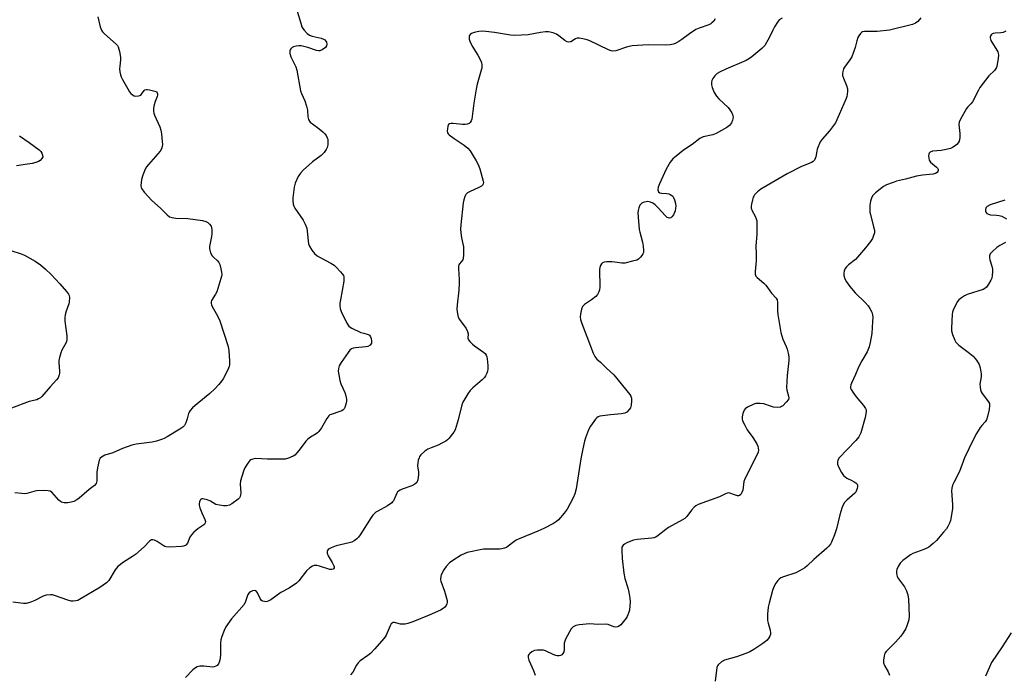
# Model space of a CAD drawing. Units: inches. Extents: x 1213770 to 1219770, y 549456 to 553456.
# Drawn here: x 1218658 to 1219059, y 550425 to 550692 of the extents above; entities that cross this region are included whole.
import ezdxf

# ---------------------------------------------------------------- set-up
doc = ezdxf.new("R2010")
doc.units = ezdxf.units.IN
doc.header["$MEASUREMENT"] = 0
doc.layers.add('Undefined', color=1, linetype='Continuous')

msp = doc.modelspace()

# ---------------------------------------------------------------- linework, layer by layer
at = {"layer": 'Undefined'}
for points, elevation in [([(1218769.45, 550700.99), (1218772.45, 550690.99), (1218772.93, 550689.59), (1218773.34, 550688.83), (1218773.89, 550688.14), (1218775.12, 550686.85), (1218776.02, 550686.11), (1218777.04, 550685.67), (1218780.73, 550684.93), (1218781.78, 550684.55), (1218782.21, 550684.25), (1218782.73, 550683.69), (1218782.98, 550683.25), (1218783.13, 550682.49), (1218783, 550681.75), (1218782.55, 550681.13), (1218781.24, 550680.12), (1218780.28, 550679.72), (1218779.75, 550679.71), (1218778.93, 550679.88), (1218775.33, 550681.04), (1218773.67, 550681.5), (1218772.56, 550681.73), (1218771.71, 550681.8), (1218770.53, 550681.67), (1218769.43, 550681.32), (1218769.01, 550681.04), (1218768.47, 550680.51), (1218768.18, 550680.11), (1218768.01, 550679.68), (1218767.97, 550679.17), (1218768.05, 550678.65), (1218768.47, 550677.3), (1218770.4, 550673.24), (1218770.92, 550671.86), (1218772.32, 550663.41), (1218772.69, 550662.3), (1218774.08, 550659.38), (1218774.8, 550657.17), (1218775.18, 550655.48), (1218775.28, 550652.83), (1218775.56, 550651.77), (1218775.98, 550651.09), (1218776.34, 550650.69), (1218779.34, 550648.49), (1218781.41, 550646.75), (1218782.26, 550645.91), (1218782.75, 550645.22), (1218783.28, 550644.24), (1218783.45, 550643.72), (1218783.53, 550642.86), (1218783.44, 550641.39), (1218783.22, 550640.25), (1218782.87, 550639.47), (1218782, 550638.31), (1218780.76, 550637.06), (1218777.26, 550634.39), (1218773.5, 550631.11), (1218772.33, 550629.87), (1218771.39, 550628.5), (1218770.21, 550625.77), (1218769.79, 550624.11), (1218769.2, 550619.78), (1218769.22, 550618.62), (1218769.41, 550617.18), (1218769.68, 550616.36), (1218770.1, 550615.59), (1218773.44, 550610.62), (1218774.28, 550609.05), (1218774.87, 550607.35), (1218775.13, 550606.21), (1218775.41, 550602.19), (1218775.57, 550601.07), (1218775.97, 550600.05), (1218776.99, 550598.39), (1218778.09, 550597.02), (1218779.09, 550596.16), (1218780.35, 550595.42), (1218784.78, 550593.11), (1218786.01, 550592.33), (1218786.86, 550591.55), (1218788.63, 550589.61), (1218789.38, 550588.73), (1218789.83, 550588.03), (1218790.01, 550587.55), (1218790.08, 550587.07), (1218790.04, 550585.77), (1218788.6, 550578.2), (1218788.42, 550576.78), (1218788.39, 550575.67), (1218788.56, 550574.61), (1218788.95, 550573.35), (1218791.25, 550568.58), (1218791.72, 550567.85), (1218792.09, 550567.42), (1218792.53, 550567.05), (1218793.26, 550566.59), (1218797.01, 550564.89), (1218798.12, 550564.5), (1218799.9, 550564.05), (1218800.48, 550563.71), (1218800.89, 550563.13), (1218801.13, 550562.35), (1218801.29, 550561.24), (1218801.25, 550560.47), (1218801.05, 550560.03), (1218800.69, 550559.67), (1218799.74, 550559.17), (1218798.99, 550559.03), (1218794.71, 550558.6), (1218793.88, 550558.44), (1218793.13, 550558.15), (1218792.5, 550557.61), (1218791.79, 550556.69), (1218788.9, 550552.56), (1218788.17, 550551.3), (1218787.85, 550550.21), (1218787.76, 550549.08), (1218787.92, 550547.61), (1218788.33, 550545.27), (1218788.77, 550543.87), (1218790.47, 550540.39), (1218790.84, 550539.03), (1218791.07, 550537.63), (1218791.09, 550536.8), (1218790.86, 550535.65), (1218790.36, 550534.26), (1218790.09, 550533.75), (1218789.76, 550533.31), (1218789.14, 550532.89), (1218788.41, 550532.57), (1218784.84, 550531.45), (1218784.34, 550531.21), (1218783.91, 550530.88), (1218783.08, 550529.74), (1218780.97, 550525.97), (1218779.88, 550524.5), (1218779.32, 550523.93), (1218778.68, 550523.43), (1218776.36, 550522.14), (1218775.28, 550521.31), (1218774.52, 550520.44), (1218772.24, 550517.38), (1218771, 550515.85), (1218770.04, 550514.86), (1218769.35, 550514.39), (1218767.5, 550513.59), (1218766.12, 550513.23), (1218764.38, 550513.17), (1218758.85, 550513.22), (1218753.95, 550513.38), (1218752.86, 550513.22), (1218752.15, 550512.9), (1218751.72, 550512.6), (1218750.82, 550511.57), (1218749.65, 550509.65), (1218749.13, 550508.28), (1218747.92, 550504.35), (1218747.7, 550502.93), (1218748.02, 550499.45), (1218747.95, 550498.63), (1218747.77, 550497.87), (1218747.52, 550497.42), (1218746.94, 550496.84), (1218744.35, 550494.97), (1218743.37, 550494.46), (1218742.18, 550494.17), (1218741.02, 550494.16), (1218739.28, 550494.35), (1218737.88, 550494.67), (1218735.59, 550496), (1218734.23, 550496.53), (1218732.59, 550496.93), (1218732.11, 550496.92), (1218731.73, 550496.74), (1218731.46, 550496.4), (1218731.16, 550495.74), (1218731.03, 550495), (1218731.07, 550494.44), (1218731.37, 550493.3), (1218732.07, 550491.33), (1218733.4, 550488.49), (1218733.57, 550487.73), (1218733.5, 550487.23), (1218733.3, 550486.76), (1218732.96, 550486.35), (1218730.52, 550484.72), (1218728.91, 550483.38), (1218727.85, 550482.35), (1218727.23, 550481.38), (1218726.27, 550478.93), (1218725.8, 550478.26), (1218725.41, 550477.93), (1218724.65, 550477.66), (1218723.79, 550477.56), (1218719.03, 550477.29), (1218717.58, 550477.34), (1218717.04, 550477.49), (1218716.29, 550477.88), (1218713.85, 550479.54), (1218712.89, 550480.1), (1218712.2, 550480.32), (1218711.57, 550480.23), (1218710.79, 550479.73), (1218708.63, 550477.43), (1218705.09, 550474.32), (1218703.9, 550473.47), (1218700.16, 550471.14), (1218697.9, 550469.33), (1218697.31, 550468.69), (1218696.8, 550467.97), (1218694.19, 550463.7), (1218693.2, 550462.66), (1218690.55, 550460.77), (1218682.31, 550455.86), (1218681.57, 550455.53), (1218680.78, 550455.33), (1218679.68, 550455.25), (1218678.86, 550455.3), (1218677.43, 550455.69), (1218672.06, 550457.6), (1218671.2, 550457.78), (1218670.38, 550457.81), (1218668.71, 550457.65), (1218667.37, 550457.33), (1218664.1, 550455.47), (1218661.94, 550454.66), (1218660.56, 550454.28), (1218659.42, 550454.25), (1218655.09, 550454.76)], 354), ([(1218689.69, 550693.66), (1218690.7, 550689.52), (1218691.2, 550688.23), (1218691.68, 550687.54), (1218692.47, 550686.69), (1218697.17, 550682.52), (1218697.71, 550681.85), (1218697.95, 550681.35), (1218698.51, 550679.43), (1218698.96, 550677.18), (1218698.96, 550676.04), (1218698.63, 550673.47), (1218698.56, 550672.33), (1218698.68, 550671.24), (1218698.97, 550669.9), (1218699.21, 550669.12), (1218699.71, 550668.07), (1218701.9, 550664.23), (1218702.69, 550663), (1218703.22, 550662.33), (1218703.83, 550661.79), (1218704.52, 550661.43), (1218705.28, 550661.27), (1218706.3, 550661.35), (1218706.78, 550661.49), (1218707.21, 550661.72), (1218707.55, 550662.06), (1218708.58, 550663.56), (1218708.93, 550663.82), (1218709.36, 550663.97), (1218709.89, 550663.99), (1218710.72, 550663.89), (1218712.95, 550663.35), (1218713.62, 550662.98), (1218713.9, 550662.61), (1218714.05, 550662.17), (1218714.06, 550661.68), (1218713.93, 550661.17), (1218713.05, 550659.09), (1218712.63, 550657.71), (1218712.37, 550656.3), (1218712.35, 550655.18), (1218712.53, 550654.34), (1218712.82, 550653.52), (1218714.95, 550648.69), (1218715.44, 550647.33), (1218715.68, 550645.91), (1218716, 550642.72), (1218716.06, 550641.57), (1218715.99, 550640.74), (1218715.7, 550639.72), (1218715.2, 550638.77), (1218710.33, 550633.36), (1218709.6, 550632.44), (1218709.02, 550631.42), (1218708, 550628.96), (1218707.55, 550627.28), (1218707.3, 550624.77), (1218707.4, 550623.99), (1218707.62, 550623.49), (1218708.66, 550622.11), (1218711.71, 550618.69), (1218715.26, 550615.6), (1218717.93, 550612.78), (1218718.95, 550612.06), (1218719.94, 550611.7), (1218721.56, 550611.42), (1218726.41, 550611.3), (1218732.33, 550610.55), (1218733.74, 550610.13), (1218734.51, 550609.75), (1218735.29, 550609.04), (1218735.86, 550608.17), (1218736.16, 550606.8), (1218736.24, 550605.06), (1218736.12, 550603.98), (1218735.3, 550599.93), (1218735.24, 550599.11), (1218735.32, 550598.36), (1218735.66, 550597.36), (1218736.38, 550596.16), (1218736.86, 550595.62), (1218738.44, 550594.21), (1218739.1, 550593.35), (1218739.41, 550592.56), (1218739.86, 550590.87), (1218740.16, 550589.44), (1218740.23, 550588.59), (1218740.1, 550587.73), (1218739.88, 550586.88), (1218738.17, 550581.48), (1218737.69, 550580.42), (1218736.06, 550577.86), (1218735.89, 550577.38), (1218735.87, 550576.69), (1218736, 550576.18), (1218736.34, 550575.41), (1218738.49, 550571.68), (1218739.46, 550569.61), (1218742.88, 550559.08), (1218743.17, 550557.39), (1218743.41, 550553.27), (1218743.43, 550551.82), (1218743.28, 550550.98), (1218742.72, 550549.63), (1218740.81, 550545.94), (1218740.15, 550544.97), (1218739.02, 550543.63), (1218737.44, 550541.9), (1218735.41, 550539.91), (1218729.37, 550535.08), (1218728.33, 550534.09), (1218727.42, 550533.03), (1218726.95, 550532.36), (1218726.73, 550531.86), (1218726.2, 550529.61), (1218725.64, 550528.04), (1218725, 550526.84), (1218724.42, 550526.23), (1218723.22, 550525.39), (1218718.02, 550522.31), (1218716.83, 550521.65), (1218716.06, 550521.33), (1218713.59, 550520.54), (1218711.9, 550520.13), (1218705.37, 550519.29), (1218703.63, 550518.93), (1218699.73, 550517.58), (1218695.89, 550515.78), (1218692.62, 550514.74), (1218691.23, 550514.02), (1218690.68, 550513.52), (1218690.31, 550512.79), (1218689.52, 550509.65), (1218689.3, 550507.9), (1218689.32, 550504.36), (1218689.24, 550503.8), (1218689, 550503.18), (1218688.31, 550502.41), (1218686.22, 550500.75), (1218682.13, 550497.26), (1218681.17, 550496.6), (1218679.9, 550495.94), (1218678.88, 550495.57), (1218677.48, 550495.38), (1218675.99, 550495.38), (1218674.95, 550495.63), (1218674.51, 550495.86), (1218673.86, 550496.4), (1218670.92, 550499.64), (1218670.25, 550500.09), (1218669.45, 550500.28), (1218667.71, 550500.32), (1218664.76, 550500.19), (1218663.59, 550499.97), (1218660.71, 550499.21), (1218659.84, 550499.07), (1218658.72, 550499.09), (1218655.88, 550499.39)], 356), ([(1218941.46, 550692.8), (1218940.83, 550691.9), (1218940.08, 550691.13), (1218939.66, 550690.8), (1218938.89, 550690.4), (1218934.87, 550688.98), (1218933.59, 550688.4), (1218930.88, 550686.69), (1218927.83, 550684.36), (1218926.63, 550683.53), (1218925.37, 550682.83), (1218924.38, 550682.48), (1218923.02, 550682.23), (1218921.02, 550682.05), (1218914.09, 550682.15), (1218907.51, 550681.73), (1218905.61, 550681.33), (1218900.94, 550679.78), (1218899.65, 550679.58), (1218898.98, 550679.69), (1218897.92, 550680.1), (1218890.3, 550683.84), (1218889.19, 550684.23), (1218887.44, 550684.64), (1218885.99, 550684.88), (1218885.15, 550684.84), (1218884.5, 550684.6), (1218882.5, 550683.43), (1218881.8, 550683.29), (1218881.12, 550683.39), (1218880.17, 550683.92), (1218877.72, 550685.89), (1218876.74, 550686.54), (1218875.4, 550687.05), (1218873.42, 550687.5), (1218872.25, 550687.51), (1218870.17, 550687.25), (1218865.17, 550686.29), (1218859.67, 550685.99), (1218857.95, 550686.14), (1218851.38, 550687.25), (1218847.96, 550687.66), (1218846.53, 550687.74), (1218845.11, 550687.59), (1218843.13, 550687.22), (1218842.12, 550686.86), (1218841.55, 550686.44), (1218841.18, 550685.81), (1218841.08, 550685.32), (1218841.17, 550684.54), (1218841.43, 550683.74), (1218842.4, 550681.63), (1218844.68, 550678.02), (1218845.36, 550676.78), (1218846.1, 550674.97), (1218846.29, 550673.86), (1218846.23, 550672.68), (1218846.07, 550671.81), (1218844.4, 550666.09), (1218843.95, 550664.09), (1218842.98, 550658.34), (1218842.4, 550653), (1218842.22, 550651.9), (1218841.98, 550651.18), (1218841.59, 550650.57), (1218841.05, 550650.11), (1218840.3, 550649.83), (1218839.47, 550649.69), (1218838.33, 550649.63), (1218834.59, 550650.04), (1218833.75, 550650.07), (1218833.03, 550649.94), (1218832.7, 550649.67), (1218832.42, 550648.99), (1218832.24, 550647.9), (1218832.2, 550647.06), (1218832.34, 550646.29), (1218832.61, 550645.87), (1218832.99, 550645.49), (1218835.04, 550643.97), (1218839.08, 550641.31), (1218840.58, 550639.99), (1218841.52, 550638.91), (1218844.01, 550634.88), (1218844.85, 550633.32), (1218845.42, 550631.67), (1218846.84, 550626.6), (1218846.91, 550626.06), (1218846.87, 550625.55), (1218846.66, 550625.1), (1218846.1, 550624.55), (1218845.08, 550623.98), (1218841.23, 550622.27), (1218840.48, 550621.81), (1218840.09, 550621.47), (1218839.77, 550621.08), (1218839.39, 550620.32), (1218838.92, 550618.93), (1218838.64, 550617.79), (1218837.72, 550608.76), (1218837.62, 550607.03), (1218837.71, 550605.55), (1218837.97, 550603.5), (1218838.81, 550599.79), (1218838.87, 550598.64), (1218838.81, 550596.33), (1218838.7, 550595.22), (1218838.47, 550594.46), (1218837.13, 550592.89), (1218836.86, 550592.42), (1218836.73, 550591.91), (1218836.71, 550590.8), (1218837.05, 550586.52), (1218837.08, 550584.97), (1218836.91, 550582.16), (1218836.21, 550576.15), (1218836.12, 550574.4), (1218836.34, 550572.4), (1218836.69, 550571.04), (1218837.23, 550570.11), (1218839.83, 550566.51), (1218840.49, 550565.26), (1218840.65, 550564.26), (1218840.57, 550562.49), (1218840.83, 550561.78), (1218841.35, 550561.12), (1218842.41, 550560.1), (1218843.34, 550559.37), (1218846.99, 550556.86), (1218847.61, 550556.27), (1218848.03, 550555.64), (1218848.33, 550554.94), (1218848.49, 550554.08), (1218848.68, 550551.42), (1218848.7, 550549.94), (1218848.58, 550549.09), (1218848.3, 550548.27), (1218847.81, 550547.22), (1218847.35, 550546.49), (1218846.36, 550545.46), (1218842.62, 550542.23), (1218841.58, 550541.24), (1218840.55, 550539.86), (1218838.89, 550537.14), (1218838.51, 550536.37), (1218838.14, 550535.26), (1218836.66, 550529.22), (1218835.87, 550526.44), (1218835.39, 550525.1), (1218834.81, 550524.12), (1218832.84, 550521.65), (1218832.25, 550521.04), (1218831.57, 550520.51), (1218830.31, 550519.77), (1218828.48, 550518.85), (1218825.57, 550517.82), (1218824.24, 550517.22), (1218823.09, 550516.4), (1218821.44, 550514.88), (1218820.93, 550514.24), (1218820.69, 550513.75), (1218820.35, 550512.7), (1218820.12, 550511.61), (1218820.08, 550510.49), (1218820.41, 550507.9), (1218820.46, 550506.75), (1218820.16, 550504.73), (1218819.75, 550503.71), (1218818.97, 550503.01), (1218817.77, 550502.33), (1218813.84, 550500.91), (1218813.03, 550500.56), (1218812.31, 550500.14), (1218811.93, 550499.78), (1218811.63, 550499.34), (1218810.23, 550496.23), (1218809.92, 550495.75), (1218809.53, 550495.32), (1218807.87, 550494.08), (1218803.83, 550491.94), (1218803.11, 550491.49), (1218802.46, 550490.96), (1218801.88, 550490.35), (1218801.2, 550489.42), (1218796.64, 550482.3), (1218795.93, 550481.35), (1218795.34, 550480.73), (1218794.26, 550479.85), (1218793.28, 550479.31), (1218792.15, 550478.97), (1218786.91, 550477.77), (1218784.8, 550477.01), (1218784.07, 550476.65), (1218783.67, 550476.34), (1218783.39, 550475.95), (1218783.21, 550475.51), (1218783.2, 550474.78), (1218783.61, 550473.77), (1218785.27, 550470.97), (1218785.88, 550469.7), (1218786.01, 550469.22), (1218786.01, 550468.78), (1218785.83, 550468.43), (1218785.69, 550468.32), (1218785.1, 550468.14), (1218784.33, 550468.19), (1218780.07, 550469.47), (1218778.97, 550469.72), (1218777.97, 550469.75), (1218777.24, 550469.57), (1218776.1, 550468.8), (1218774.84, 550467.62), (1218771.68, 550463.56), (1218770.66, 550462.56), (1218767.72, 550460.57), (1218764.39, 550458.8), (1218760.23, 550455.82), (1218759.49, 550455.39), (1218758.73, 550455.08), (1218758.2, 550455), (1218757.67, 550455.05), (1218756.9, 550455.29), (1218756.45, 550455.57), (1218755.89, 550456.3), (1218754.86, 550458.62), (1218754.39, 550459.18), (1218754.02, 550459.44), (1218753.58, 550459.55), (1218752.8, 550459.43), (1218752.02, 550459.11), (1218751.36, 550458.62), (1218750.94, 550457.91), (1218749.97, 550455.12), (1218749.34, 550453.86), (1218744.26, 550447.99), (1218741.97, 550444.73), (1218741.16, 550443.24), (1218740.21, 550440.88), (1218739.85, 550439.52), (1218739.77, 550438.1), (1218739.75, 550433.19), (1218739.48, 550431.21), (1218739.24, 550430.4), (1218738.85, 550429.66), (1218738.32, 550429.03), (1218737.89, 550428.71), (1218737.17, 550428.42), (1218736.63, 550428.36), (1218732.93, 550428.74), (1218731.25, 550428.69), (1218730.2, 550428.47), (1218729.49, 550428.08), (1218728.41, 550427.2), (1218725.48, 550424.08)], 352), ([(1218968.73, 550693.13), (1218967.56, 550692.32), (1218966.81, 550691.48), (1218965.56, 550689.5), (1218964.88, 550688.21), (1218963.48, 550685.07), (1218962.38, 550683.08), (1218961.61, 550681.9), (1218960.41, 550680.65), (1218956.39, 550677.23), (1218955.46, 550676.57), (1218954.04, 550675.83), (1218945.81, 550672.25), (1218943.48, 550671.15), (1218942.25, 550670.45), (1218941.22, 550669.52), (1218940.4, 550668.4), (1218940.11, 550667.62), (1218939.97, 550666.76), (1218939.93, 550665.89), (1218940.13, 550664.79), (1218941.05, 550662.74), (1218941.91, 550661.29), (1218942.88, 550660.22), (1218946.66, 550656.57), (1218947.4, 550655.66), (1218948.19, 550654.45), (1218948.63, 550653.42), (1218948.69, 550652.58), (1218948.51, 550651.43), (1218948.07, 550650.38), (1218947.2, 550649.28), (1218946.18, 550648.45), (1218941.87, 550646.03), (1218940.52, 550645.51), (1218936.46, 550644.59), (1218935.91, 550644.39), (1218935.15, 550643.95), (1218932.06, 550641.51), (1218928.55, 550639.17), (1218925.45, 550636.8), (1218924.13, 550635.62), (1218923.08, 550634.3), (1218921.49, 550631.43), (1218918.74, 550625.55), (1218918.23, 550624.17), (1218918.1, 550623.1), (1218918.14, 550622.61), (1218918.3, 550622.18), (1218918.8, 550621.79), (1218919.58, 550621.61), (1218921.67, 550621.53), (1218922.53, 550621.39), (1218923.05, 550621.19), (1218923.75, 550620.76), (1218924.16, 550620.41), (1218924.47, 550619.97), (1218924.86, 550618.92), (1218925.18, 550617.49), (1218925.32, 550616.34), (1218925.29, 550615.52), (1218925.11, 550614.44), (1218924.89, 550613.79), (1218924.37, 550612.8), (1218923.72, 550611.96), (1218923.33, 550611.66), (1218922.75, 550611.51), (1218922.36, 550611.56), (1218921.9, 550611.79), (1218921.04, 550612.55), (1218918.17, 550615.64), (1218916.89, 550616.89), (1218915.97, 550617.61), (1218915.03, 550618.06), (1218913.99, 550618.25), (1218912.55, 550618.05), (1218912.01, 550617.85), (1218911.53, 550617.57), (1218911.1, 550617.21), (1218910.76, 550616.77), (1218910.27, 550615.71), (1218909.96, 550614.57), (1218909.88, 550613.7), (1218909.96, 550611.92), (1218910.4, 550606.9), (1218910.65, 550605.78), (1218911.85, 550601.7), (1218912.08, 550599.99), (1218912.19, 550598.28), (1218912.13, 550597.46), (1218911.97, 550596.95), (1218911.54, 550596.24), (1218911.01, 550595.58), (1218910.19, 550594.8), (1218909.44, 550594.39), (1218907.73, 550593.87), (1218904.52, 550593.14), (1218903.37, 550593.1), (1218900.49, 550593.55), (1218899.33, 550593.67), (1218897.29, 550593.67), (1218896.18, 550593.55), (1218895.48, 550593.21), (1218895.11, 550592.83), (1218894.66, 550592.12), (1218894.35, 550591.32), (1218894.24, 550590.5), (1218894.36, 550583.37), (1218894.25, 550582.25), (1218894, 550581.43), (1218893.49, 550580.4), (1218892.76, 550579.58), (1218890.99, 550578.21), (1218888.13, 550576.23), (1218887.35, 550575.45), (1218886.92, 550574.41), (1218886.53, 550572.36), (1218886.43, 550571.18), (1218886.57, 550570.1), (1218887.07, 550568.44), (1218889.07, 550563.16), (1218891.73, 550556.35), (1218892.34, 550555.03), (1218893.17, 550553.97), (1218894.64, 550552.67), (1218896.98, 550550.39), (1218900.15, 550547.58), (1218906.56, 550539.55), (1218907.02, 550538.85), (1218907.3, 550538.09), (1218907.33, 550536.97), (1218907.13, 550535.23), (1218906.83, 550534.14), (1218906.37, 550533.4), (1218905.36, 550532.36), (1218904.62, 550531.94), (1218903.2, 550531.67), (1218898.72, 550531.28), (1218895.54, 550530.9), (1218894.42, 550530.7), (1218893.66, 550530.41), (1218893.23, 550530.08), (1218892.66, 550529.47), (1218890.6, 550526.68), (1218889.81, 550525.14), (1218888.56, 550521.91), (1218888.14, 550520.53), (1218887.4, 550517.42), (1218886.63, 550513.34), (1218884.78, 550501.05), (1218884.26, 550499.06), (1218883.56, 550497.45), (1218881.03, 550492.82), (1218879.81, 550491.16), (1218877.54, 550488.45), (1218876.69, 550487.71), (1218875.54, 550486.92), (1218871.59, 550484.89), (1218869.14, 550483.82), (1218861.53, 550480.72), (1218860.24, 550480.12), (1218859.3, 550479.48), (1218857.08, 550477.63), (1218856.35, 550477.19), (1218855.57, 550476.84), (1218854.49, 550476.52), (1218853.63, 550476.42), (1218848.36, 550476.48), (1218846.91, 550476.41), (1218840.35, 550475.08), (1218839.31, 550474.71), (1218837.92, 550473.99), (1218834.48, 550471.84), (1218833.08, 550470.83), (1218831.74, 550469.4), (1218830.73, 550468.06), (1218829.75, 550465.92), (1218829.38, 550464.54), (1218829.4, 550463.95), (1218829.51, 550463.4), (1218831.1, 550459.31), (1218832.08, 550455.53), (1218832.15, 550454.68), (1218832.05, 550454.16), (1218831.67, 550453.43), (1218831.14, 550452.77), (1218830.48, 550452.22), (1218829.45, 550451.63), (1218824.85, 550449.54), (1218818.08, 550446.78), (1218816.14, 550446.07), (1218815.06, 550445.86), (1218813.99, 550445.81), (1218813.17, 550445.9), (1218810.73, 550446.54), (1218810.08, 550446.51), (1218809.68, 550446.32), (1218809.31, 550445.95), (1218808.86, 550445.24), (1218807.24, 550441.42), (1218806.8, 550440.66), (1218806.28, 550439.97), (1218802.63, 550435.81), (1218800.88, 550433.94), (1218799.77, 550433.04), (1218796.71, 550430.85), (1218795.86, 550430.09), (1218795.2, 550429.16), (1218793.69, 550426.29), (1218792.75, 550425.19)], 350), ([(1219025.23, 550693.26), (1219023.97, 550691.69), (1219023.13, 550691.01), (1219021.89, 550690.46), (1219012.53, 550688.12), (1219007.4, 550687.58), (1219003.39, 550687.67), (1219002.29, 550687.63), (1219001.53, 550687.44), (1219001.08, 550687.16), (1219000.67, 550686.78), (1218999.97, 550685.89), (1218999.6, 550685.15), (1218999.19, 550683.85), (1218998.5, 550681.09), (1218997.07, 550677.31), (1218996.34, 550676.08), (1218994.09, 550673.07), (1218993.73, 550672.33), (1218993.41, 550671.3), (1218993.29, 550670.52), (1218993.38, 550669.71), (1218993.74, 550668.62), (1218994.96, 550665.64), (1218995.33, 550664.21), (1218995.35, 550663.35), (1218995.2, 550661.92), (1218995.03, 550661.08), (1218994.76, 550660.24), (1218992.03, 550653.72), (1218990.44, 550650.41), (1218988, 550647.04), (1218985.05, 550643.75), (1218984.27, 550642.55), (1218983.05, 550639.64), (1218982.82, 550638.81), (1218982.44, 550636.51), (1218982.19, 550635.76), (1218981.84, 550635.07), (1218981.38, 550634.53), (1218980.72, 550634.12), (1218976.29, 550632.42), (1218970.71, 550629.53), (1218962.56, 550624.83), (1218960.09, 550623.25), (1218958.72, 550622.17), (1218957.48, 550620.97), (1218957.15, 550620.51), (1218956.92, 550620.01), (1218956.6, 550618.91), (1218956.23, 550617.2), (1218956.11, 550616.36), (1218956.12, 550615.53), (1218956.47, 550614.51), (1218957.69, 550612.27), (1218958.15, 550611.27), (1218958.34, 550610.45), (1218958.39, 550609.57), (1218958.35, 550604.82), (1218957.93, 550600.25), (1218958.12, 550596.78), (1218958.11, 550594.13), (1218958.02, 550592.66), (1218957.68, 550589.71), (1218957.71, 550588.6), (1218958.03, 550587.88), (1218958.58, 550587.24), (1218961.24, 550584.93), (1218962.04, 550584.11), (1218964.43, 550580.91), (1218966.25, 550578.89), (1218966.62, 550578.17), (1218966.79, 550577.09), (1218966.89, 550573.67), (1218967.01, 550572.24), (1218968.22, 550564.8), (1218968.94, 550562.18), (1218970.36, 550559.14), (1218970.77, 550558.09), (1218971.21, 550556.38), (1218971.47, 550554.94), (1218971.46, 550553.48), (1218970.83, 550547.32), (1218970.47, 550542.42), (1218970.58, 550541.3), (1218971.34, 550538.93), (1218971.47, 550538.19), (1218971.27, 550537.48), (1218970.42, 550536.36), (1218968.97, 550534.91), (1218968.52, 550534.58), (1218968.03, 550534.38), (1218966.94, 550534.26), (1218965.23, 550534.38), (1218964.42, 550534.58), (1218961.22, 550535.67), (1218959.75, 550535.88), (1218958.59, 550535.91), (1218958.03, 550535.82), (1218957.21, 550535.56), (1218954.56, 550534.36), (1218953.63, 550533.76), (1218953.17, 550533.13), (1218952.71, 550531.83), (1218952.41, 550530.46), (1218952.38, 550529.65), (1218952.59, 550528.83), (1218953.44, 550526.97), (1218954.43, 550525.16), (1218956.77, 550521.96), (1218958.42, 550519.47), (1218958.83, 550518.43), (1218959.01, 550516.84), (1218958.91, 550516.05), (1218958.5, 550515.01), (1218953.47, 550505.16), (1218953.16, 550504.05), (1218952.72, 550500.58), (1218952.32, 550499.51), (1218951.9, 550498.81), (1218951.35, 550498.35), (1218950.93, 550498.23), (1218950.47, 550498.22), (1218949.71, 550498.41), (1218947.4, 550499.33), (1218946.87, 550499.39), (1218946.34, 550499.33), (1218945.62, 550499.06), (1218944.21, 550498.32), (1218943.13, 550497.84), (1218934.53, 550494.69), (1218933.5, 550494.14), (1218932.85, 550493.61), (1218931.77, 550492.34), (1218929.84, 550489.81), (1218929.02, 550489), (1218928.06, 550488.4), (1218922.45, 550485.31), (1218921.25, 550484.45), (1218918.2, 550482.03), (1218917.22, 550481.39), (1218916.43, 550481.09), (1218915.59, 550480.94), (1218909.55, 550480.38), (1218908.15, 550480.16), (1218907.04, 550479.75), (1218905.41, 550478.99), (1218904.39, 550478.42), (1218903.95, 550478.09), (1218903.62, 550477.68), (1218903.42, 550477.2), (1218903.32, 550476.68), (1218903.3, 550475.84), (1218903.52, 550472.67), (1218904.19, 550466.69), (1218904.58, 550464.48), (1218905.75, 550460.62), (1218906.17, 550458.96), (1218906.66, 550456.45), (1218906.76, 550455.03), (1218906.42, 550451.6), (1218906.23, 550450.77), (1218905.87, 550449.72), (1218905.52, 550448.97), (1218905.08, 550448.25), (1218902.89, 550445.59), (1218902.05, 550444.92), (1218901.61, 550444.76), (1218900.9, 550444.69), (1218900.14, 550444.82), (1218897.79, 550445.69), (1218896.67, 550445.84), (1218893.51, 550445.77), (1218890.32, 550445.93), (1218886.01, 550445.52), (1218884.61, 550445.28), (1218884.12, 550445.09), (1218883.48, 550444.72), (1218882.74, 550443.95), (1218881.97, 550442.69), (1218880.41, 550439.79), (1218880.07, 550438.98), (1218879.89, 550438.13), (1218879.78, 550435.45), (1218879.67, 550434.59), (1218879.37, 550433.85), (1218878.85, 550433.3), (1218878.37, 550433.08), (1218877.84, 550432.96), (1218877, 550432.92), (1218876.45, 550433.02), (1218875.39, 550433.43), (1218872.3, 550434.95), (1218871.48, 550435.18), (1218870.33, 550435.28), (1218868.88, 550435.27), (1218867.75, 550435.09), (1218866.72, 550434.56), (1218865.8, 550433.86), (1218865.42, 550433.47), (1218865.16, 550433.04), (1218865.11, 550432.76), (1218865.15, 550432.27), (1218865.5, 550431.23), (1218867.41, 550426.97), (1218868.07, 550425.01)], 348), ([(1218657.75, 550645.1), (1218661.78, 550642.41), (1218665.81, 550639.32), (1218666.43, 550638.7), (1218666.88, 550637.99), (1218667.18, 550637.24), (1218667.26, 550636.51), (1218666.95, 550635.83), (1218666.22, 550635.04), (1218665.53, 550634.58), (1218664.51, 550634.2), (1218662.9, 550633.78), (1218660.99, 550633.44), (1218656.61, 550632.82)], 358), ([(1218654.31, 550598.32), (1218658.44, 550596.88), (1218659.79, 550596.32), (1218664.17, 550593.89), (1218666.31, 550592.39), (1218668.32, 550590.72), (1218670.66, 550588.45), (1218674.27, 550584.63), (1218676.93, 550581.57), (1218677.78, 550580.44), (1218678.02, 550579.96), (1218678.17, 550579.18), (1218678.09, 550577.27), (1218677.91, 550576.47), (1218676.82, 550573.55), (1218676.44, 550572.11), (1218676.25, 550570.94), (1218676.32, 550569.47), (1218677.07, 550563.53), (1218677.05, 550561.78), (1218676.95, 550561.22), (1218676.64, 550560.43), (1218675.08, 550557.64), (1218674.58, 550556.6), (1218674.04, 550554.58), (1218673.83, 550553.41), (1218673.78, 550552.53), (1218674.13, 550549.02), (1218674.12, 550548.16), (1218674.01, 550547.63), (1218673.49, 550546.39), (1218672.83, 550545.47), (1218670.26, 550542.72), (1218666.89, 550538.76), (1218666.29, 550538.17), (1218665.59, 550537.71), (1218664.81, 550537.41), (1218661.71, 550536.69), (1218654.53, 550534.01)], 358)]:
    msp.add_lwpolyline(points, dxfattribs=dict(at, elevation=elevation))
for points in [[(1219059.97, 550687.8, 346), (1219058.76, 550687.25, 346), (1219057.92, 550687.09, 346), (1219055.56, 550686.96, 346), (1219054.74, 550686.79, 346), (1219054.27, 550686.55, 346), (1219053.87, 550686.23, 346), (1219053.49, 550685.64, 346), (1219053.5, 550684.98, 346), (1219053.86, 550684.02, 346), (1219056.31, 550680.07, 346), (1219056.67, 550679.3, 346), (1219056.83, 550678.77, 346), (1219056.93, 550677.95, 346), (1219056.85, 550676.77, 346), (1219056.39, 550674.11, 346), (1219056.06, 550672.98, 346), (1219055.8, 550672.47, 346), (1219055.31, 550671.77, 346), (1219053.01, 550669.49, 346), (1219049.36, 550664.74, 346), (1219048.59, 550663.46, 346), (1219046.31, 550658.96, 346), (1219045.67, 550658.1, 346), (1219044.36, 550656.85, 346), (1219043.83, 550656.2, 346), (1219041.27, 550651.63, 346), (1219040.84, 550650.58, 346), (1219040.74, 550649.75, 346), (1219041.18, 550645.97, 346), (1219041.16, 550644.22, 346), (1219040.92, 550642.83, 346), (1219040.51, 550642.16, 346), (1219039.93, 550641.58, 346), (1219038.82, 550640.71, 346), (1219038.11, 550640.25, 346), (1219037.32, 550639.91, 346), (1219035.59, 550639.45, 346), (1219033.53, 550639.04, 346), (1219030.02, 550638.76, 346), (1219029.08, 550638.44, 346), (1219028.64, 550638, 346), (1219028.49, 550637.54, 346), (1219028.42, 550636.75, 346), (1219028.47, 550635.94, 346), (1219028.64, 550635.15, 346), (1219028.88, 550634.69, 346), (1219029.23, 550634.28, 346), (1219031.62, 550632.31, 346), (1219032.13, 550631.74, 346), (1219032.29, 550631.33, 346), (1219032.29, 550630.9, 346), (1219032.16, 550630.49, 346), (1219031.89, 550630.14, 346), (1219031.27, 550629.74, 346), (1219030.24, 550629.41, 346), (1219025.88, 550629.04, 346), (1219023.47, 550628.59, 346), (1219019.07, 550627.39, 346), (1219015.32, 550626.51, 346), (1219013.95, 550626.06, 346), (1219011.3, 550625.03, 346), (1219010.04, 550624.38, 346), (1219006.81, 550621.75, 346), (1219005.61, 550620.52, 346), (1219005.11, 550619.64, 346), (1219004.73, 550618.4, 346), (1219004.52, 550616.73, 346), (1219004.43, 550614.73, 346), (1219004.5, 550613.88, 346), (1219004.68, 550613.02, 346), (1219006.03, 550607.97, 346), (1219006.33, 550606.57, 346), (1219006.31, 550605.5, 346), (1219005.85, 550603.95, 346), (1219005.5, 550603.2, 346), (1219004.71, 550601.96, 346), (1219002.72, 550599.39, 346), (1218998.65, 550594.68, 346), (1218995.76, 550592.42, 346), (1218994.95, 550591.64, 346), (1218994.45, 550590.96, 346), (1218994, 550589.95, 346), (1218993.83, 550588.88, 346), (1218993.89, 550588.07, 346), (1218994.31, 550586.75, 346), (1218994.94, 550585.5, 346), (1218996.31, 550583.65, 346), (1218998.47, 550580.97, 346), (1219002.59, 550577.1, 346), (1219003.78, 550575.78, 346), (1219004.51, 550574.59, 346), (1219005.22, 550573.08, 346), (1219005.52, 550572.07, 346), (1219005.65, 550571.03, 346), (1219005.61, 550569.3, 346), (1219005.3, 550564.46, 346), (1219004.66, 550560.72, 346), (1219004.26, 550559, 346), (1219003.35, 550556.9, 346), (1219001.15, 550553.29, 346), (1218999.84, 550550.75, 346), (1218998.61, 550547.76, 346), (1218996.97, 550544.21, 346), (1218996.68, 550543.42, 346), (1218996.53, 550542.65, 346), (1218996.59, 550542.14, 346), (1218996.79, 550541.65, 346), (1218997.54, 550540.46, 346), (1218998.94, 550538.6, 346), (1219001.94, 550535.06, 346), (1219002.71, 550533.88, 346), (1219002.91, 550533.23, 346), (1219002.95, 550532.44, 346), (1219002.62, 550530.15, 346), (1219000.74, 550523.88, 346), (1219000.43, 550523.06, 346), (1219000.03, 550522.29, 346), (1218998.7, 550520.72, 346), (1218992, 550513.68, 346), (1218991.4, 550512.76, 346), (1218991.25, 550512.06, 346), (1218991.35, 550511.07, 346), (1218991.75, 550510.02, 346), (1218992.9, 550507.69, 346), (1218993.7, 550506.52, 346), (1218994.35, 550505.92, 346), (1218995.08, 550505.42, 346), (1218997.17, 550504.5, 346), (1218998.13, 550503.95, 346), (1218998.77, 550503.48, 346), (1218999.26, 550502.93, 346), (1218999.43, 550502.5, 346), (1218999.44, 550502.01, 346), (1218999.32, 550501.24, 346), (1218999.09, 550500.47, 346), (1218998.75, 550499.75, 346), (1218998.4, 550499.31, 346), (1218995.14, 550496.46, 346), (1218994.16, 550495.44, 346), (1218993.53, 550494.52, 346), (1218993.02, 550493.2, 346), (1218992.18, 550490.44, 346), (1218990.81, 550484.79, 346), (1218990.01, 550482.27, 346), (1218988.87, 550479.25, 346), (1218988.44, 550478.53, 346), (1218987.74, 550477.66, 346), (1218986.97, 550476.89, 346), (1218981.67, 550472.29, 346), (1218978.9, 550469.65, 346), (1218978, 550468.9, 346), (1218976.06, 550467.72, 346), (1218974.29, 550466.8, 346), (1218969.29, 550465.2, 346), (1218968.23, 550464.74, 346), (1218967.56, 550464.26, 346), (1218966.95, 550463.69, 346), (1218966.11, 550462.59, 346), (1218965.39, 550461.12, 346), (1218964.8, 550459.54, 346), (1218963.36, 550454.48, 346), (1218962.97, 550452.78, 346), (1218962.79, 550449.91, 346), (1218962.79, 550447.33, 346), (1218963.02, 550446.21, 346), (1218963.88, 550443.43, 346), (1218964.02, 550442.36, 346), (1218963.93, 550441.6, 346), (1218963.69, 550440.93, 346), (1218963.31, 550440.27, 346), (1218962.59, 550439.38, 346), (1218961.95, 550438.79, 346), (1218960.79, 550437.93, 346), (1218957.18, 550435.48, 346), (1218955.54, 550434.52, 346), (1218953.97, 550433.86, 346), (1218950.16, 550432.52, 346), (1218945.23, 550431.13, 346), (1218943.98, 550430.42, 346), (1218942.66, 550429.33, 346), (1218942.34, 550428.9, 346), (1218942.07, 550428.12, 346), (1218941.44, 550422.56, 346)], [(1219059.44, 550618.86, 344), (1219053.58, 550616.95, 344), (1219052.34, 550616.26, 344), (1219051.8, 550615.7, 344), (1219051.6, 550615.03, 344), (1219051.63, 550614.32, 344), (1219051.77, 550613.88, 344), (1219052.19, 550613.39, 344), (1219052.9, 550613.05, 344), (1219053.72, 550612.86, 344), (1219056.09, 550612.71, 344), (1219057.21, 550612.54, 344), (1219058.28, 550612.25, 344), (1219059.25, 550611.8, 344), (1219060.14, 550611.17, 344)], [(1219059.78, 550601.56, 344), (1219057.43, 550600.28, 344), (1219056.21, 550599.47, 344), (1219054.42, 550597.93, 344), (1219053.5, 550596.86, 344), (1219053.27, 550596.11, 344), (1219053.27, 550595.28, 344), (1219053.44, 550594.43, 344), (1219054.22, 550591.88, 344), (1219054.48, 550590.73, 344), (1219054.52, 550589.58, 344), (1219054.41, 550588.13, 344), (1219054.18, 550587.01, 344), (1219053.84, 550586.24, 344), (1219052.8, 550584.51, 344), (1219051.98, 550583.35, 344), (1219051.41, 550582.76, 344), (1219050.66, 550582.35, 344), (1219044.15, 550580.28, 344), (1219043.05, 550579.74, 344), (1219041.85, 550578.98, 344), (1219040.73, 550578.12, 344), (1219040.2, 550577.48, 344), (1219039.23, 550575.76, 344), (1219038.41, 550573.96, 344), (1219038.2, 550573.12, 344), (1219038.1, 550572.25, 344), (1219037.75, 550566.61, 344), (1219037.8, 550565.45, 344), (1219038.19, 550564.08, 344), (1219039.17, 550561.67, 344), (1219039.57, 550560.92, 344), (1219039.91, 550560.48, 344), (1219040.73, 550559.72, 344), (1219044.61, 550556.77, 344), (1219046.56, 550555.15, 344), (1219047.98, 550553.53, 344), (1219049.08, 550551.8, 344), (1219049.51, 550550.45, 344), (1219049.87, 550547.91, 344), (1219049.83, 550546.8, 344), (1219049.35, 550543.79, 344), (1219049.43, 550542.64, 344), (1219049.63, 550541.51, 344), (1219049.87, 550540.69, 344), (1219050.23, 550539.99, 344), (1219052.46, 550537.08, 344), (1219053.19, 550535.84, 344), (1219053.32, 550535.05, 344), (1219053.08, 550533.36, 344), (1219052.48, 550530.51, 344), (1219052.03, 550529.17, 344), (1219051.5, 550528.4, 344), (1219050.11, 550526.93, 344), (1219049.45, 550526.02, 344), (1219047.98, 550523.62, 344), (1219046.61, 550521.08, 344), (1219043.09, 550513.77, 344), (1219040.99, 550508.17, 344), (1219038.66, 550503.65, 344), (1219038.18, 550502.56, 344), (1219037.88, 550501.28, 344), (1219037.79, 550500.21, 344), (1219038.23, 550494.69, 344), (1219038.21, 550492.96, 344), (1219037.37, 550488.14, 344), (1219036.99, 550487.05, 344), (1219036.3, 550485.72, 344), (1219035.67, 550484.71, 344), (1219034.55, 550483.33, 344), (1219031.61, 550480.01, 344), (1219030.31, 550478.8, 344), (1219028.46, 550477.31, 344), (1219027.48, 550476.7, 344), (1219026.45, 550476.25, 344), (1219022.04, 550474.66, 344), (1219021.03, 550474.09, 344), (1219019.35, 550472.93, 344), (1219017.96, 550471.86, 344), (1219016.86, 550470.73, 344), (1219015.97, 550469.37, 344), (1219015.43, 550468.13, 344), (1219015.33, 550467.59, 344), (1219015.34, 550466.73, 344), (1219015.48, 550465.86, 344), (1219015.66, 550465.31, 344), (1219016.19, 550464.38, 344), (1219018.59, 550461.07, 344), (1219019.35, 550459.45, 344), (1219019.94, 550457.77, 344), (1219020.19, 550456.05, 344), (1219020.51, 550449.09, 344), (1219020.32, 550447.66, 344), (1219019.57, 550445.13, 344), (1219019.12, 550444.08, 344), (1219018.12, 550442.38, 344), (1219017.1, 550440.99, 344), (1219014.95, 550438.56, 344), (1219011.09, 550434.74, 344), (1219010.62, 550434.07, 344), (1219010.28, 550432.98, 344), (1219010.05, 550431.23, 344), (1219010.09, 550430.08, 344), (1219010.49, 550429, 344), (1219011.88, 550426.4, 344), (1219012.44, 550425.05, 344)], [(1219062.09, 550442.32, 342), (1219058.44, 550436.59, 342), (1219054.1, 550430.15, 342), (1219053.06, 550428.09, 342), (1219051.58, 550424.63, 342)]]:
    msp.add_polyline3d(points, dxfattribs=at)

doc.saveas('drawing.dxf')
